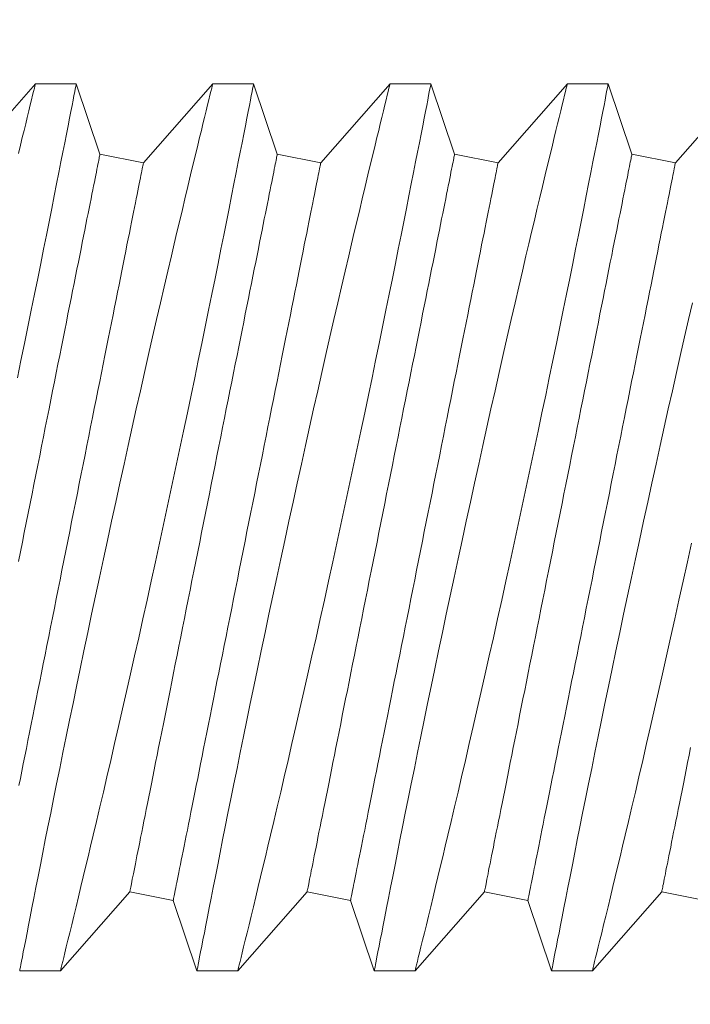
# Model space of a CAD drawing. Extents: x -26.8 to 68.7, y -61.2 to 35.1.
# Drawn here: x 56.5 to 56.7, y -41 to -40.7 of the extents above; entities that cross this region are included whole.
import ezdxf

# ---------------------------------------------------------------- set-up
doc = ezdxf.new("R2010")
doc.units = 0
doc.header["$LTSCALE"] = 0.1
doc.header["$MEASUREMENT"] = 0
doc.layers.get('0').update_dxf_attribs({"linetype": 'CONTINUOUS', "lineweight": 15})
doc.layers.get('DEFPOINTS').update_dxf_attribs({"linetype": 'CONTINUOUS'})
doc.layers.add('Text', color=7, linetype='CONTINUOUS', lineweight=15)
doc.styles.add('ROMAND', font='romand.shx', dxfattribs={"oblique": 15})
doc.dimstyles.new('ROMAND', dxfattribs={"dimscale": 4.5, "dimtxt": 0.125, "dimasz": 0.125, "dimexe": 0.0625, "dimexo": 0.0625, "dimgap": 0.0625, "dimtad": 0, "dimtih": 1, "dimtoh": 1, "dimdec": 3, "dimzin": 0, "dimdsep": 46, "dimlunit": 4, "dimtxsty": 'ROMAND', "dimcen": 0, "dimadec": 0, "dimazin": 0, "dimtfac": 1, "dimtdec": 3, "dimtofl": 0, "dimtmove": 0, "dimatfit": 3, "dimfxl": 0, "dimtolj": 1, "dimtzin": 0, "dimarcsym": 0})

# ---------------------------------------------------------------- blocks, each defined once
blk = doc.blocks.new('*D28')
at = {"layer": 'DEFPOINTS', "color": 0}
for p in [(57.56166, -41.49882), (56.40931, -42.67921)]:
    blk.add_point(p, dxfattribs=at)
at = {"layer": 'Text', "color": 0, "lineweight": -2}
for p, q in [((58.65361, -40.38029), (57.8891, -41.1634)), ((59.12236, -40.38029), (58.65361, -40.38029))]:
    blk.add_line(p, q, dxfattribs=at)
at = {"layer": 'Text', "color": 0}
blk.add_solid([(57.8332, -41.10883), (57.94501, -41.21798), (57.56166, -41.49882)], dxfattribs=at)
at = {"layer": 'Text', "color": 0, "insert": (61.32642, -40.38029), "char_height": 0.46875, "attachment_point": 5, "style": 'ROMAND'}
blk.add_mtext('\\A1;CAPACITOR\\P& STARTER', dxfattribs=at)

msp = doc.modelspace()

# ---------------------------------------------------------------- hatches: boundary and pattern name
h = msp.add_hatch()
h.set_pattern_fill('ANSI37', color=8, angle=25.8783, style=0)
h.set_pattern_definition([(70.878286, (-109.42092, -54.09736), (-0.1181031, 0.040947), []), (160.878286, (-109.42092, -54.09736), (-0.040947, -0.1181031), [])])
h.paths.add_polyline_path([(62.44618, -47.42404), (62.44618, -46.67404)])
edge = h.paths.add_edge_path()
edge.add_line((61.5139, -47.42365), (62.44618, -47.42404))
edge.add_arc((57.52999, -37.83199), 1.22026, 181.48399, 260.14725)
edge.add_line((57.32118, -40.54904), (57.32118, -39.03425))
edge.add_line((57.82118, -40.54904), (57.32118, -40.54904))
edge.add_line((57.82118, -41.01075), (57.82118, -40.54904))
edge.add_arc((56.66606, -44.22219), 3.41287, 356.07296, 430.21695)
edge.add_arc((62.56363, -44.30465), 2.4973, 183.47282, 245.14358)
edge.add_line((61.5139, -47.42404), (61.5139, -46.57061))
edge.add_spline(control_points=[(56.43664, -37.89667), (56.39449, -37.88445), (56.35233, -37.8733), (56.31014, -37.86359)], knot_values=[0.351508, 0.351508, 0.351508, 0.351508, 0.482234, 0.482234, 0.482234, 0.482234], degree=3, periodic=0)
edge.add_line((57.94618, -40.42404), (57.94618, -40.92404))
edge.add_line((57.94618, -40.42404), (57.44618, -40.42404))
edge.add_arc((57.52999, -37.83199), 1.09526, 183.38548, 265.61159)
edge.add_line((57.44618, -38.92404), (57.44618, -40.42404))
edge.add_arc((62.56363, -44.30465), 2.3723, 183.66379, 267.16223)
edge.add_arc((56.66606, -44.22219), 3.53787, 356.20673, 428.78718)

# ---------------------------------------------------------------- linework, layer by layer
for p, q in [((56.47191, -40.74204), (56.49146, -40.71979)), ((56.49145, -40.71979), (56.50295, -40.71979)), ((56.50295, -40.71979), (56.50965, -40.73959)), ((56.52191, -40.74204), (56.54146, -40.71979)), ((56.54145, -40.71979), (56.55295, -40.71979)), ((56.55295, -40.71979), (56.55965, -40.73959)), ((56.57191, -40.74204), (56.59146, -40.71979)), ((56.59145, -40.71979), (56.60295, -40.71979)), ((56.60295, -40.71979), (56.60965, -40.73959)), ((56.62191, -40.74204), (56.64146, -40.71979)), ((56.64145, -40.71979), (56.65295, -40.71979)), ((56.65295, -40.71979), (56.65965, -40.73959)), ((56.67191, -40.74204), (56.69146, -40.71979)), ((56.50965, -40.73959), (56.52191, -40.74204)), ((56.55965, -40.73959), (56.57191, -40.74204)), ((56.60965, -40.73959), (56.62191, -40.74204)), ((56.65965, -40.73959), (56.67191, -40.74204)), ((56.51806, -40.94754), (56.49851, -40.96979)), ((56.53032, -40.94999), (56.51806, -40.94754)), ((56.56806, -40.94754), (56.54851, -40.96979)), ((56.58032, -40.94999), (56.56806, -40.94754)), ((56.61806, -40.94754), (56.59851, -40.96979)), ((56.63032, -40.94999), (56.61806, -40.94754)), ((56.66806, -40.94754), (56.64851, -40.96979)), ((56.68032, -40.94999), (56.66806, -40.94754)), ((56.53701, -40.96979), (56.53032, -40.94999)), ((56.58701, -40.96979), (56.58032, -40.94999)), ((56.63701, -40.96979), (56.63032, -40.94999)), ((56.49851, -40.96979), (56.48701, -40.96979)), ((56.54851, -40.96979), (56.53701, -40.96979)), ((56.59851, -40.96979), (56.58701, -40.96979)), ((56.64851, -40.96979), (56.63701, -40.96979))]:
    msp.add_line(p, q)
at = {"color": 8, "flags": 128}
for points in [[(56.50295, -40.71982), (56.50295, -40.71982), (56.5029, -40.72005), (56.50282, -40.72051), (56.50268, -40.72118), (56.50252, -40.72205), (56.50231, -40.72311), (56.50207, -40.72438), (56.50178, -40.72585), (56.50145, -40.72756), (56.50107, -40.72949), (56.50066, -40.73161), (56.50021, -40.73393), (56.49973, -40.73638), (56.49921, -40.73901), (56.49866, -40.74181), (56.49807, -40.74478), (56.49744, -40.74801), (56.49676, -40.7514), (56.49606, -40.75496), (56.49532, -40.75866), (56.49456, -40.76246), (56.49377, -40.7664), (56.49295, -40.77047), (56.4921, -40.77465), (56.49121, -40.77907), (56.49028, -40.78361), (56.48933, -40.78825), (56.48836, -40.79298), (56.48737, -40.79776), (56.48636, -40.80262)], [(56.48667, -40.73938), (56.48722, -40.7371), (56.48775, -40.73495), (56.48824, -40.73293), (56.4887, -40.73105), (56.48912, -40.7293), (56.48958, -40.72742), (56.48999, -40.72574), (56.49036, -40.72427), (56.49067, -40.723), (56.49094, -40.72191), (56.49115, -40.72104), (56.49131, -40.7204), (56.49141, -40.71999), (56.49146, -40.7198), (56.49145, -40.71981)], [(56.48701, -40.96978), (56.48701, -40.96979), (56.48704, -40.96967), (56.4871, -40.96934), (56.48721, -40.9688), (56.48735, -40.96805), (56.48753, -40.9671), (56.48776, -40.96591), (56.48804, -40.96451), (56.48835, -40.96289), (56.4887, -40.96107), (56.48909, -40.95911), (56.48951, -40.95695), (56.48997, -40.95461), (56.49046, -40.95209), (56.491, -40.94931), (56.49159, -40.94635), (56.49221, -40.94322), (56.49286, -40.93992), (56.49353, -40.93651), (56.49424, -40.93295), (56.49498, -40.92925), (56.49575, -40.92541), (56.49657, -40.92133), (56.49742, -40.91711), (56.4983, -40.91277), (56.49921, -40.90831), (56.50013, -40.9038), (56.50108, -40.89918), (56.50205, -40.89447), (56.50304, -40.88969), (56.50408, -40.88469), (56.50513, -40.87962), (56.50621, -40.8745), (56.5073, -40.86932), (56.5084, -40.86416), (56.5095, -40.85895), (56.51062, -40.85372), (56.51175, -40.84849), (56.51292, -40.8431), (56.51409, -40.83771), (56.51527, -40.83233), (56.51644, -40.82699), (56.5176, -40.82175), (56.51875, -40.81656), (56.5199, -40.81141), (56.52105, -40.80633), (56.52221, -40.80117), (56.52337, -40.79608), (56.52451, -40.79109), (56.52563, -40.7862), (56.5267, -40.78156), (56.52775, -40.77702), (56.52878, -40.77261), (56.52978, -40.76832), (56.53059, -40.76489), (56.53137, -40.76156), (56.53214, -40.75832), (56.53288, -40.75519), (56.5336, -40.75217), (56.53443, -40.74872), (56.53521, -40.74543), (56.53596, -40.74231), (56.53667, -40.73938), (56.53722, -40.7371), (56.53775, -40.73495), (56.53824, -40.73293), (56.5387, -40.73105), (56.53912, -40.7293), (56.53958, -40.72742), (56.53999, -40.72574), (56.54036, -40.72427), (56.54067, -40.723), (56.54094, -40.72191), (56.54115, -40.72104), (56.54131, -40.7204), (56.54141, -40.71999), (56.54146, -40.7198), (56.54145, -40.71981)], [(56.55295, -40.71982), (56.55295, -40.71982), (56.5529, -40.72005), (56.55282, -40.72051), (56.55268, -40.72118), (56.55252, -40.72205), (56.55231, -40.72311), (56.55207, -40.72438), (56.55178, -40.72585), (56.55145, -40.72756), (56.55107, -40.72949), (56.55066, -40.73161), (56.55021, -40.73393), (56.54973, -40.73638), (56.54921, -40.73901), (56.54866, -40.74181), (56.54807, -40.74478), (56.54744, -40.74801), (56.54676, -40.7514), (56.54606, -40.75496), (56.54532, -40.75866), (56.54456, -40.76246), (56.54377, -40.7664), (56.54295, -40.77047), (56.5421, -40.77465), (56.54121, -40.77907), (56.54028, -40.78361), (56.53933, -40.78825), (56.53836, -40.79298), (56.53737, -40.79776), (56.53636, -40.80262), (56.53534, -40.80755), (56.53429, -40.81254), (56.5332, -40.81772), (56.5321, -40.82295), (56.53098, -40.82822), (56.52985, -40.83352), (56.52872, -40.83877), (56.52758, -40.84404), (56.52644, -40.84931), (56.52529, -40.85457), (56.52411, -40.85996), (56.52292, -40.86532), (56.52174, -40.87065), (56.52057, -40.87592), (56.51942, -40.88104), (56.51828, -40.8861), (56.51715, -40.89108), (56.51604, -40.89598), (56.5149, -40.90093), (56.51379, -40.90578), (56.51269, -40.91051), (56.51162, -40.91512), (56.51061, -40.91945), (56.50963, -40.92364), (56.50867, -40.9277), (56.50775, -40.93161), (56.50701, -40.93471), (56.5063, -40.93771), (56.50561, -40.9406), (56.50494, -40.94337), (56.5043, -40.94602), (56.50359, -40.949), (56.50291, -40.95181), (56.50227, -40.95443), (56.50168, -40.95685), (56.50112, -40.95915), (56.50061, -40.96123), (56.50015, -40.9631), (56.49975, -40.96474), (56.49942, -40.96608), (56.49914, -40.96722), (56.49891, -40.96816), (56.49873, -40.96888), (56.4986, -40.96941), (56.49853, -40.96971), (56.49851, -40.96977)], [(56.53701, -40.96978), (56.53701, -40.96979), (56.53704, -40.96967), (56.5371, -40.96934), (56.53721, -40.9688), (56.53735, -40.96805), (56.53753, -40.9671), (56.53776, -40.96591), (56.53804, -40.96451), (56.53835, -40.96289), (56.5387, -40.96107), (56.53909, -40.95911), (56.53951, -40.95695), (56.53997, -40.95461), (56.54046, -40.95209), (56.541, -40.94931), (56.54159, -40.94635), (56.54221, -40.94322), (56.54286, -40.93992), (56.54353, -40.93651), (56.54424, -40.93295), (56.54498, -40.92925), (56.54575, -40.92541), (56.54657, -40.92133), (56.54742, -40.91711), (56.5483, -40.91277), (56.54921, -40.90831), (56.55013, -40.9038), (56.55108, -40.89918), (56.55205, -40.89447), (56.55304, -40.88969), (56.55408, -40.88469), (56.55513, -40.87962), (56.55621, -40.8745), (56.5573, -40.86932), (56.5584, -40.86416), (56.5595, -40.85895), (56.56062, -40.85372), (56.56175, -40.84849), (56.56292, -40.8431), (56.56409, -40.83771), (56.56527, -40.83233), (56.56644, -40.82699), (56.5676, -40.82175), (56.56875, -40.81656), (56.5699, -40.81141), (56.57105, -40.80633), (56.57221, -40.80117), (56.57337, -40.79608), (56.57451, -40.79109), (56.57563, -40.7862), (56.5767, -40.78156), (56.57775, -40.77702), (56.57878, -40.77261), (56.57978, -40.76832), (56.58059, -40.76489), (56.58137, -40.76156), (56.58214, -40.75832), (56.58288, -40.75519), (56.5836, -40.75217), (56.58443, -40.74872), (56.58521, -40.74543), (56.58596, -40.74231), (56.58667, -40.73938), (56.58722, -40.7371), (56.58775, -40.73495), (56.58824, -40.73293), (56.5887, -40.73105), (56.58912, -40.7293), (56.58958, -40.72742), (56.58999, -40.72574), (56.59036, -40.72427), (56.59067, -40.723), (56.59094, -40.72191), (56.59115, -40.72104), (56.59131, -40.7204), (56.59141, -40.71999), (56.59146, -40.7198), (56.59145, -40.71981)], [(56.60295, -40.71982), (56.60295, -40.71982), (56.6029, -40.72005), (56.60282, -40.72051), (56.60268, -40.72118), (56.60252, -40.72205), (56.60231, -40.72311), (56.60207, -40.72438), (56.60178, -40.72585), (56.60145, -40.72756), (56.60107, -40.72949), (56.60066, -40.73161), (56.60021, -40.73393), (56.59973, -40.73638), (56.59921, -40.73901), (56.59866, -40.74181), (56.59807, -40.74478), (56.59744, -40.74801), (56.59676, -40.7514), (56.59606, -40.75496), (56.59532, -40.75866), (56.59456, -40.76246), (56.59377, -40.7664), (56.59295, -40.77047), (56.5921, -40.77465), (56.59121, -40.77907), (56.59028, -40.78361), (56.58933, -40.78825), (56.58836, -40.79298), (56.58737, -40.79776), (56.58636, -40.80262), (56.58534, -40.80755), (56.58429, -40.81254), (56.5832, -40.81772), (56.5821, -40.82295), (56.58098, -40.82822), (56.57985, -40.83352), (56.57872, -40.83877), (56.57758, -40.84404), (56.57644, -40.84931), (56.57529, -40.85457), (56.57411, -40.85996), (56.57292, -40.86532), (56.57174, -40.87065), (56.57057, -40.87592), (56.56942, -40.88104), (56.56828, -40.8861), (56.56715, -40.89108), (56.56604, -40.89598), (56.5649, -40.90093), (56.56379, -40.90578), (56.56269, -40.91051), (56.56162, -40.91512), (56.56061, -40.91945), (56.55963, -40.92364), (56.55867, -40.9277), (56.55775, -40.93161), (56.55701, -40.93471), (56.5563, -40.93771), (56.55561, -40.9406), (56.55494, -40.94337), (56.5543, -40.94602), (56.55359, -40.949), (56.55291, -40.95181), (56.55227, -40.95443), (56.55168, -40.95685), (56.55112, -40.95915), (56.55061, -40.96123), (56.55015, -40.9631), (56.54975, -40.96474), (56.54942, -40.96608), (56.54914, -40.96722), (56.54891, -40.96816), (56.54873, -40.96888), (56.5486, -40.96941), (56.54853, -40.96971), (56.54851, -40.96977)], [(56.58701, -40.96978), (56.58701, -40.96979), (56.58704, -40.96967), (56.5871, -40.96934), (56.58721, -40.9688), (56.58735, -40.96805), (56.58753, -40.9671), (56.58776, -40.96591), (56.58804, -40.96451), (56.58835, -40.96289), (56.5887, -40.96107), (56.58909, -40.95911), (56.58951, -40.95695), (56.58997, -40.95461), (56.59046, -40.95209), (56.591, -40.94931), (56.59159, -40.94635), (56.59221, -40.94322), (56.59286, -40.93992), (56.59353, -40.93651), (56.59424, -40.93295), (56.59498, -40.92925), (56.59575, -40.92541), (56.59657, -40.92133), (56.59742, -40.91711), (56.5983, -40.91277), (56.59921, -40.90831), (56.60013, -40.9038), (56.60108, -40.89918), (56.60205, -40.89447), (56.60304, -40.88969), (56.60408, -40.88469), (56.60513, -40.87962), (56.60621, -40.8745), (56.6073, -40.86932), (56.6084, -40.86416), (56.6095, -40.85895), (56.61062, -40.85372), (56.61175, -40.84849), (56.61292, -40.8431), (56.61409, -40.83771), (56.61527, -40.83233), (56.61644, -40.82699), (56.6176, -40.82175), (56.61875, -40.81656), (56.6199, -40.81141), (56.62105, -40.80633), (56.62221, -40.80117), (56.62337, -40.79608), (56.62451, -40.79109), (56.62563, -40.7862), (56.6267, -40.78156), (56.62775, -40.77702), (56.62878, -40.77261), (56.62978, -40.76832), (56.63059, -40.76489), (56.63137, -40.76156), (56.63214, -40.75832), (56.63288, -40.75519), (56.6336, -40.75217), (56.63443, -40.74872), (56.63521, -40.74543), (56.63596, -40.74231), (56.63667, -40.73938), (56.63722, -40.7371), (56.63775, -40.73495), (56.63824, -40.73293), (56.6387, -40.73105), (56.63912, -40.7293), (56.63958, -40.72742), (56.63999, -40.72574), (56.64036, -40.72427), (56.64067, -40.723), (56.64094, -40.72191), (56.64115, -40.72104), (56.64131, -40.7204), (56.64141, -40.71999), (56.64146, -40.7198), (56.64145, -40.71981)], [(56.65295, -40.71982), (56.65295, -40.71982), (56.6529, -40.72005), (56.65282, -40.72051), (56.65268, -40.72118), (56.65252, -40.72205), (56.65231, -40.72311), (56.65207, -40.72438), (56.65178, -40.72585), (56.65145, -40.72756), (56.65107, -40.72949), (56.65066, -40.73161), (56.65021, -40.73393), (56.64973, -40.73638), (56.64921, -40.73901), (56.64866, -40.74181), (56.64807, -40.74478), (56.64744, -40.74801), (56.64676, -40.7514), (56.64606, -40.75496), (56.64532, -40.75866), (56.64456, -40.76246), (56.64377, -40.7664), (56.64295, -40.77047), (56.6421, -40.77465), (56.64121, -40.77907), (56.64028, -40.78361), (56.63933, -40.78825), (56.63836, -40.79298), (56.63737, -40.79776), (56.63636, -40.80262), (56.63534, -40.80755), (56.63429, -40.81254), (56.6332, -40.81772), (56.6321, -40.82295), (56.63098, -40.82822), (56.62985, -40.83352), (56.62872, -40.83877), (56.62758, -40.84404), (56.62644, -40.84931), (56.62529, -40.85457), (56.62411, -40.85996), (56.62292, -40.86532), (56.62174, -40.87065), (56.62057, -40.87592), (56.61942, -40.88104), (56.61828, -40.8861), (56.61715, -40.89108), (56.61604, -40.89598), (56.6149, -40.90093), (56.61379, -40.90578), (56.61269, -40.91051), (56.61162, -40.91512), (56.61061, -40.91945), (56.60963, -40.92364), (56.60867, -40.9277), (56.60775, -40.93161), (56.60701, -40.93471), (56.6063, -40.93771), (56.60561, -40.9406), (56.60494, -40.94337), (56.6043, -40.94602), (56.60359, -40.949), (56.60291, -40.95181), (56.60227, -40.95443), (56.60168, -40.95685), (56.60112, -40.95915), (56.60061, -40.96123), (56.60015, -40.9631), (56.59975, -40.96474), (56.59942, -40.96608), (56.59914, -40.96722), (56.59891, -40.96816), (56.59873, -40.96888), (56.5986, -40.96941), (56.59853, -40.96971), (56.59851, -40.96977)], [(56.48668, -40.85443), (56.48722, -40.85172), (56.48777, -40.84901), (56.48831, -40.84629), (56.48886, -40.84356), (56.4894, -40.84084), (56.48994, -40.83812), (56.49049, -40.83541), (56.49103, -40.8327), (56.49157, -40.82999), (56.49211, -40.8273), (56.49265, -40.82462), (56.49318, -40.82195), (56.49371, -40.81929), (56.49424, -40.81665), (56.49476, -40.81403), (56.49528, -40.81143), (56.4958, -40.80886), (56.49631, -40.8063), (56.49681, -40.80377), (56.49731, -40.80127), (56.49781, -40.7988), (56.4983, -40.79636), (56.49878, -40.79395), (56.49925, -40.79157), (56.49972, -40.78924), (56.50018, -40.78693), (56.50063, -40.78467), (56.50108, -40.78245), (56.50151, -40.78027), (56.50194, -40.77813), (56.50236, -40.77604), (56.50277, -40.77399), (56.50317, -40.77199), (56.50356, -40.77004), (56.50394, -40.76814), (56.50431, -40.76629), (56.50467, -40.7645), (56.50502, -40.76276), (56.50535, -40.76107), (56.50568, -40.75944), (56.50599, -40.75787), (56.5063, -40.75636), (56.50659, -40.75491), (56.50686, -40.75352), (56.50713, -40.75219), (56.50738, -40.75092), (56.50763, -40.74971), (56.50785, -40.74858), (56.50807, -40.7475), (56.50827, -40.74649), (56.50846, -40.74555), (56.50863, -40.74467), (56.50879, -40.74387), (56.50894, -40.74313), (56.50908, -40.74246), (56.5092, -40.74186), (56.5093, -40.74133), (56.50939, -40.74087), (56.50947, -40.74048), (56.50954, -40.74016), (56.50959, -40.73991), (56.50962, -40.73973), (56.50964, -40.73962), (56.50965, -40.73959)], [(56.51806, -40.94754), (56.51807, -40.94751), (56.51809, -40.9474), (56.51812, -40.94722), (56.51817, -40.94697), (56.51824, -40.94665), (56.51832, -40.94626), (56.51841, -40.9458), (56.51851, -40.94527), (56.51863, -40.94467), (56.51877, -40.944), (56.51892, -40.94326), (56.51908, -40.94245), (56.51925, -40.94158), (56.51944, -40.94064), (56.51964, -40.93963), (56.51986, -40.93855), (56.52009, -40.93741), (56.52033, -40.93621), (56.52058, -40.93494), (56.52085, -40.93361), (56.52112, -40.93222), (56.52141, -40.93077), (56.52172, -40.92925), (56.52203, -40.92768), (56.52236, -40.92606), (56.52269, -40.92437), (56.52304, -40.92263), (56.5234, -40.92083), (56.52377, -40.91899), (56.52415, -40.91709), (56.52454, -40.91514), (56.52494, -40.91314), (56.52535, -40.91109), (56.52577, -40.909), (56.5262, -40.90686), (56.52663, -40.90468), (56.52708, -40.90246), (56.52753, -40.90019), (56.52799, -40.89789), (56.52846, -40.89555), (56.52893, -40.89318), (56.52941, -40.89077), (56.5299, -40.88833), (56.5304, -40.88586), (56.5309, -40.88335), (56.5314, -40.88083), (56.53191, -40.87827), (56.53243, -40.87569), (56.53295, -40.8731), (56.53347, -40.87048), (56.534, -40.86784), (56.53453, -40.86518), (56.53507, -40.86251), (56.5356, -40.85983), (56.53614, -40.85714), (56.53668, -40.85443), (56.53722, -40.85172), (56.53777, -40.84901), (56.53831, -40.84629), (56.53886, -40.84356), (56.5394, -40.84084), (56.53994, -40.83812), (56.54049, -40.83541), (56.54103, -40.8327), (56.54157, -40.82999), (56.54211, -40.8273), (56.54265, -40.82462), (56.54318, -40.82195), (56.54371, -40.81929), (56.54424, -40.81665), (56.54476, -40.81403), (56.54528, -40.81143), (56.5458, -40.80886), (56.54631, -40.8063), (56.54681, -40.80377), (56.54731, -40.80127), (56.54781, -40.7988), (56.5483, -40.79636), (56.54878, -40.79395), (56.54925, -40.79157), (56.54972, -40.78924), (56.55018, -40.78693), (56.55063, -40.78467), (56.55108, -40.78245), (56.55151, -40.78027), (56.55194, -40.77813), (56.55236, -40.77604), (56.55277, -40.77399), (56.55317, -40.77199), (56.55356, -40.77004), (56.55394, -40.76814), (56.55431, -40.76629), (56.55467, -40.7645), (56.55502, -40.76276), (56.55535, -40.76107), (56.55568, -40.75944), (56.55599, -40.75787), (56.5563, -40.75636), (56.55659, -40.75491), (56.55686, -40.75352), (56.55713, -40.75219), (56.55738, -40.75092), (56.55763, -40.74971), (56.55785, -40.74858), (56.55807, -40.7475), (56.55827, -40.74649), (56.55846, -40.74555), (56.55863, -40.74467), (56.55879, -40.74387), (56.55894, -40.74313), (56.55908, -40.74246), (56.5592, -40.74186), (56.5593, -40.74133), (56.55939, -40.74087), (56.55947, -40.74048), (56.55954, -40.74016), (56.55959, -40.73991), (56.55962, -40.73973), (56.55964, -40.73962), (56.55965, -40.73959)], [(56.56806, -40.94754), (56.56807, -40.94751), (56.56809, -40.9474), (56.56812, -40.94722), (56.56817, -40.94697), (56.56824, -40.94665), (56.56832, -40.94626), (56.56841, -40.9458), (56.56851, -40.94527), (56.56863, -40.94467), (56.56877, -40.944), (56.56892, -40.94326), (56.56908, -40.94245), (56.56925, -40.94158), (56.56944, -40.94064), (56.56964, -40.93963), (56.56986, -40.93855), (56.57009, -40.93741), (56.57033, -40.93621), (56.57058, -40.93494), (56.57085, -40.93361), (56.57112, -40.93222), (56.57141, -40.93077), (56.57172, -40.92925), (56.57203, -40.92768), (56.57236, -40.92606), (56.57269, -40.92437), (56.57304, -40.92263), (56.5734, -40.92083), (56.57377, -40.91899), (56.57415, -40.91709), (56.57454, -40.91514), (56.57494, -40.91314), (56.57535, -40.91109), (56.57577, -40.909), (56.5762, -40.90686), (56.57663, -40.90468), (56.57708, -40.90246), (56.57753, -40.90019), (56.57799, -40.89789), (56.57846, -40.89555), (56.57893, -40.89318), (56.57941, -40.89077), (56.5799, -40.88833), (56.5804, -40.88586), (56.5809, -40.88335), (56.5814, -40.88083), (56.58191, -40.87827), (56.58243, -40.87569), (56.58295, -40.8731), (56.58347, -40.87048), (56.584, -40.86784), (56.58453, -40.86518), (56.58507, -40.86251), (56.5856, -40.85983), (56.58614, -40.85714), (56.58668, -40.85443), (56.58722, -40.85172), (56.58777, -40.84901), (56.58831, -40.84629), (56.58886, -40.84356), (56.5894, -40.84084), (56.58994, -40.83812), (56.59049, -40.83541), (56.59103, -40.8327), (56.59157, -40.82999), (56.59211, -40.8273), (56.59265, -40.82462), (56.59318, -40.82195), (56.59371, -40.81929), (56.59424, -40.81665), (56.59476, -40.81403), (56.59528, -40.81143), (56.5958, -40.80886), (56.59631, -40.8063), (56.59681, -40.80377), (56.59731, -40.80127), (56.59781, -40.7988), (56.5983, -40.79636), (56.59878, -40.79395), (56.59925, -40.79157), (56.59972, -40.78924), (56.60018, -40.78693), (56.60063, -40.78467), (56.60108, -40.78245), (56.60151, -40.78027), (56.60194, -40.77813), (56.60236, -40.77604), (56.60277, -40.77399), (56.60317, -40.77199), (56.60356, -40.77004), (56.60394, -40.76814), (56.60431, -40.76629), (56.60467, -40.7645), (56.60502, -40.76276), (56.60535, -40.76107), (56.60568, -40.75944), (56.60599, -40.75787), (56.6063, -40.75636), (56.60659, -40.75491), (56.60686, -40.75352), (56.60713, -40.75219), (56.60738, -40.75092), (56.60763, -40.74971), (56.60785, -40.74858), (56.60807, -40.7475), (56.60827, -40.74649), (56.60846, -40.74555), (56.60863, -40.74467), (56.60879, -40.74387), (56.60894, -40.74313), (56.60908, -40.74246), (56.6092, -40.74186), (56.6093, -40.74133), (56.60939, -40.74087), (56.60947, -40.74048), (56.60954, -40.74016), (56.60959, -40.73991), (56.60962, -40.73973), (56.60964, -40.73962), (56.60965, -40.73959)], [(56.61806, -40.94754), (56.61807, -40.94751), (56.61809, -40.9474), (56.61812, -40.94722), (56.61817, -40.94697), (56.61824, -40.94665), (56.61832, -40.94626), (56.61841, -40.9458), (56.61851, -40.94527), (56.61863, -40.94467), (56.61877, -40.944), (56.61892, -40.94326), (56.61908, -40.94245), (56.61925, -40.94158), (56.61944, -40.94064), (56.61964, -40.93963), (56.61986, -40.93855), (56.62009, -40.93741), (56.62033, -40.93621), (56.62058, -40.93494), (56.62085, -40.93361), (56.62112, -40.93222), (56.62141, -40.93077), (56.62172, -40.92925), (56.62203, -40.92768), (56.62236, -40.92606), (56.62269, -40.92437), (56.62304, -40.92263), (56.6234, -40.92083), (56.62377, -40.91899), (56.62415, -40.91709), (56.62454, -40.91514), (56.62494, -40.91314), (56.62535, -40.91109), (56.62577, -40.909), (56.6262, -40.90686), (56.62663, -40.90468), (56.62708, -40.90246), (56.62753, -40.90019), (56.62799, -40.89789), (56.62846, -40.89555), (56.62893, -40.89318), (56.62941, -40.89077), (56.6299, -40.88833), (56.6304, -40.88586), (56.6309, -40.88335), (56.6314, -40.88083), (56.63191, -40.87827), (56.63243, -40.87569), (56.63295, -40.8731), (56.63347, -40.87048), (56.634, -40.86784), (56.63453, -40.86518), (56.63507, -40.86251), (56.6356, -40.85983), (56.63614, -40.85714), (56.63668, -40.85443), (56.63722, -40.85172), (56.63777, -40.84901), (56.63831, -40.84629), (56.63886, -40.84356), (56.6394, -40.84084), (56.63994, -40.83812), (56.64049, -40.83541), (56.64103, -40.8327), (56.64157, -40.82999), (56.64211, -40.8273), (56.64265, -40.82462), (56.64318, -40.82195), (56.64371, -40.81929), (56.64424, -40.81665), (56.64476, -40.81403), (56.64528, -40.81143), (56.6458, -40.80886), (56.64631, -40.8063), (56.64681, -40.80377), (56.64731, -40.80127), (56.64781, -40.7988), (56.6483, -40.79636), (56.64878, -40.79395), (56.64925, -40.79157), (56.64972, -40.78924), (56.65018, -40.78693), (56.65063, -40.78467), (56.65108, -40.78245), (56.65151, -40.78027), (56.65194, -40.77813), (56.65236, -40.77604), (56.65277, -40.77399), (56.65317, -40.77199), (56.65356, -40.77004), (56.65394, -40.76814), (56.65431, -40.76629), (56.65467, -40.7645), (56.65502, -40.76276), (56.65535, -40.76107), (56.65568, -40.75944), (56.65599, -40.75787), (56.6563, -40.75636), (56.65659, -40.75491), (56.65686, -40.75352), (56.65713, -40.75219), (56.65738, -40.75092), (56.65763, -40.74971), (56.65785, -40.74858), (56.65807, -40.7475), (56.65827, -40.74649), (56.65846, -40.74555), (56.65863, -40.74467), (56.65879, -40.74387), (56.65894, -40.74313), (56.65908, -40.74246), (56.6592, -40.74186), (56.6593, -40.74133), (56.65939, -40.74087), (56.65947, -40.74048), (56.65954, -40.74016), (56.65959, -40.73991), (56.65962, -40.73973), (56.65964, -40.73962), (56.65965, -40.73959)], [(56.4868, -40.91759), (56.4872, -40.91559), (56.48761, -40.91354), (56.48803, -40.91145), (56.48845, -40.90931), (56.48889, -40.90713), (56.48933, -40.90491), (56.48979, -40.90265), (56.49025, -40.90034), (56.49071, -40.898), (56.49119, -40.89563), (56.49167, -40.89322), (56.49216, -40.89078), (56.49265, -40.88831), (56.49315, -40.88581), (56.49366, -40.88328), (56.49417, -40.88072), (56.49469, -40.87815), (56.49521, -40.87555), (56.49573, -40.87293), (56.49626, -40.87029), (56.49679, -40.86763), (56.49732, -40.86496), (56.49786, -40.86228), (56.4984, -40.85959), (56.49894, -40.85688), (56.49948, -40.85417), (56.50002, -40.85146), (56.50057, -40.84874), (56.50111, -40.84602), (56.50166, -40.84329), (56.5022, -40.84057), (56.50274, -40.83786), (56.50329, -40.83515), (56.50383, -40.83244), (56.50437, -40.82975), (56.5049, -40.82707), (56.50544, -40.8244), (56.50597, -40.82174), (56.50649, -40.8191), (56.50702, -40.81648), (56.50754, -40.81388), (56.50805, -40.81131), (56.50857, -40.80875), (56.50907, -40.80622), (56.50957, -40.80372), (56.51007, -40.80125), (56.51055, -40.79881), (56.51104, -40.7964), (56.51151, -40.79403), (56.51198, -40.79169), (56.51244, -40.78938), (56.51289, -40.78712), (56.51334, -40.7849), (56.51377, -40.78272), (56.5142, -40.78058), (56.51462, -40.77849), (56.51503, -40.77644), (56.51543, -40.77444), (56.51582, -40.77249), (56.5162, -40.77059), (56.51657, -40.76874), (56.51693, -40.76695), (56.51727, -40.76521), (56.51761, -40.76352), (56.51794, -40.7619), (56.51825, -40.76032), (56.51855, -40.75881), (56.51884, -40.75736), (56.51912, -40.75597), (56.51939, -40.75464), (56.51964, -40.75337), (56.51988, -40.75217), (56.52011, -40.75103), (56.52033, -40.74995), (56.52053, -40.74894), (56.52072, -40.748), (56.52089, -40.74713), (56.52105, -40.74632), (56.5212, -40.74558), (56.52133, -40.74491), (56.52145, -40.74431), (56.52156, -40.74378), (56.52165, -40.74332), (56.52173, -40.74293), (56.52179, -40.74261), (56.52184, -40.74236), (56.52188, -40.74218), (56.5219, -40.74207), (56.52191, -40.74204)], [(56.53032, -40.94999), (56.53032, -40.94996), (56.53035, -40.94985), (56.53038, -40.94967), (56.53043, -40.94942), (56.53049, -40.9491), (56.53057, -40.94871), (56.53067, -40.94825), (56.53077, -40.94772), (56.53089, -40.94712), (56.53103, -40.94645), (56.53117, -40.94571), (56.53133, -40.9449), (56.53151, -40.94403), (56.5317, -40.94309), (56.5319, -40.94208), (56.53211, -40.941), (56.53234, -40.93986), (56.53258, -40.93866), (56.53284, -40.93739), (56.5331, -40.93606), (56.53338, -40.93467), (56.53367, -40.93322), (56.53397, -40.93171), (56.53429, -40.93014), (56.53461, -40.92851), (56.53495, -40.92682), (56.5353, -40.92508), (56.53566, -40.92329), (56.53603, -40.92144), (56.53641, -40.91954), (56.5368, -40.91759), (56.5372, -40.91559), (56.53761, -40.91354), (56.53803, -40.91145), (56.53845, -40.90931), (56.53889, -40.90713), (56.53933, -40.90491), (56.53979, -40.90265), (56.54025, -40.90034), (56.54071, -40.898), (56.54119, -40.89563), (56.54167, -40.89322), (56.54216, -40.89078), (56.54265, -40.88831), (56.54315, -40.88581), (56.54366, -40.88328), (56.54417, -40.88072), (56.54469, -40.87815), (56.54521, -40.87555), (56.54573, -40.87293), (56.54626, -40.87029), (56.54679, -40.86763), (56.54732, -40.86496), (56.54786, -40.86228), (56.5484, -40.85959), (56.54894, -40.85688), (56.54948, -40.85417), (56.55002, -40.85146), (56.55057, -40.84874), (56.55111, -40.84602), (56.55166, -40.84329), (56.5522, -40.84057), (56.55274, -40.83786), (56.55329, -40.83515), (56.55383, -40.83244), (56.55437, -40.82975), (56.5549, -40.82707), (56.55544, -40.8244), (56.55597, -40.82174), (56.55649, -40.8191), (56.55702, -40.81648), (56.55754, -40.81388), (56.55805, -40.81131), (56.55857, -40.80875), (56.55907, -40.80622), (56.55957, -40.80372), (56.56007, -40.80125), (56.56055, -40.79881), (56.56104, -40.7964), (56.56151, -40.79403), (56.56198, -40.79169), (56.56244, -40.78938), (56.56289, -40.78712), (56.56334, -40.7849), (56.56377, -40.78272), (56.5642, -40.78058), (56.56462, -40.77849), (56.56503, -40.77644), (56.56543, -40.77444), (56.56582, -40.77249), (56.5662, -40.77059), (56.56657, -40.76874), (56.56693, -40.76695), (56.56727, -40.76521), (56.56761, -40.76352), (56.56794, -40.7619), (56.56825, -40.76032), (56.56855, -40.75881), (56.56884, -40.75736), (56.56912, -40.75597), (56.56939, -40.75464), (56.56964, -40.75337), (56.56988, -40.75217), (56.57011, -40.75103), (56.57033, -40.74995), (56.57053, -40.74894), (56.57072, -40.748), (56.57089, -40.74713), (56.57105, -40.74632), (56.5712, -40.74558), (56.57133, -40.74491), (56.57145, -40.74431), (56.57156, -40.74378), (56.57165, -40.74332), (56.57173, -40.74293), (56.57179, -40.74261), (56.57184, -40.74236), (56.57188, -40.74218), (56.5719, -40.74207), (56.57191, -40.74204)], [(56.58032, -40.94999), (56.58032, -40.94996), (56.58035, -40.94985), (56.58038, -40.94967), (56.58043, -40.94942), (56.58049, -40.9491), (56.58057, -40.94871), (56.58067, -40.94825), (56.58077, -40.94772), (56.58089, -40.94712), (56.58103, -40.94645), (56.58117, -40.94571), (56.58133, -40.9449), (56.58151, -40.94403), (56.5817, -40.94309), (56.5819, -40.94208), (56.58211, -40.941), (56.58234, -40.93986), (56.58258, -40.93866), (56.58284, -40.93739), (56.5831, -40.93606), (56.58338, -40.93467), (56.58367, -40.93322), (56.58397, -40.93171), (56.58429, -40.93014), (56.58461, -40.92851), (56.58495, -40.92682), (56.5853, -40.92508), (56.58566, -40.92329), (56.58603, -40.92144), (56.58641, -40.91954), (56.5868, -40.91759), (56.5872, -40.91559), (56.58761, -40.91354), (56.58803, -40.91145), (56.58845, -40.90931), (56.58889, -40.90713), (56.58933, -40.90491), (56.58979, -40.90265), (56.59025, -40.90034), (56.59071, -40.898), (56.59119, -40.89563), (56.59167, -40.89322), (56.59216, -40.89078), (56.59265, -40.88831), (56.59315, -40.88581), (56.59366, -40.88328), (56.59417, -40.88072), (56.59469, -40.87815), (56.59521, -40.87555), (56.59573, -40.87293), (56.59626, -40.87029), (56.59679, -40.86763), (56.59732, -40.86496), (56.59786, -40.86228), (56.5984, -40.85959), (56.59894, -40.85688), (56.59948, -40.85417), (56.60002, -40.85146), (56.60057, -40.84874), (56.60111, -40.84602), (56.60166, -40.84329), (56.6022, -40.84057), (56.60274, -40.83786), (56.60329, -40.83515), (56.60383, -40.83244), (56.60437, -40.82975), (56.6049, -40.82707), (56.60544, -40.8244), (56.60597, -40.82174), (56.60649, -40.8191), (56.60702, -40.81648), (56.60754, -40.81388), (56.60805, -40.81131), (56.60857, -40.80875), (56.60907, -40.80622), (56.60957, -40.80372), (56.61007, -40.80125), (56.61055, -40.79881), (56.61104, -40.7964), (56.61151, -40.79403), (56.61198, -40.79169), (56.61244, -40.78938), (56.61289, -40.78712), (56.61334, -40.7849), (56.61377, -40.78272), (56.6142, -40.78058), (56.61462, -40.77849), (56.61503, -40.77644), (56.61543, -40.77444), (56.61582, -40.77249), (56.6162, -40.77059), (56.61657, -40.76874), (56.61693, -40.76695), (56.61727, -40.76521), (56.61761, -40.76352), (56.61794, -40.7619), (56.61825, -40.76032), (56.61855, -40.75881), (56.61884, -40.75736), (56.61912, -40.75597), (56.61939, -40.75464), (56.61964, -40.75337), (56.61988, -40.75217), (56.62011, -40.75103), (56.62033, -40.74995), (56.62053, -40.74894), (56.62072, -40.748), (56.62089, -40.74713), (56.62105, -40.74632), (56.6212, -40.74558), (56.62133, -40.74491), (56.62145, -40.74431), (56.62156, -40.74378), (56.62165, -40.74332), (56.62173, -40.74293), (56.62179, -40.74261), (56.62184, -40.74236), (56.62188, -40.74218), (56.6219, -40.74207), (56.62191, -40.74204)], [(56.63032, -40.94999), (56.63032, -40.94996), (56.63035, -40.94985), (56.63038, -40.94967), (56.63043, -40.94942), (56.63049, -40.9491), (56.63057, -40.94871), (56.63067, -40.94825), (56.63077, -40.94772), (56.63089, -40.94712), (56.63103, -40.94645), (56.63117, -40.94571), (56.63133, -40.9449), (56.63151, -40.94403), (56.6317, -40.94309), (56.6319, -40.94208), (56.63211, -40.941), (56.63234, -40.93986), (56.63258, -40.93866), (56.63284, -40.93739), (56.6331, -40.93606), (56.63338, -40.93467), (56.63367, -40.93322), (56.63397, -40.93171), (56.63429, -40.93014), (56.63461, -40.92851), (56.63495, -40.92682), (56.6353, -40.92508), (56.63566, -40.92329), (56.63603, -40.92144), (56.63641, -40.91954), (56.6368, -40.91759), (56.6372, -40.91559), (56.63761, -40.91354), (56.63803, -40.91145), (56.63845, -40.90931), (56.63889, -40.90713), (56.63933, -40.90491), (56.63979, -40.90265), (56.64025, -40.90034), (56.64071, -40.898), (56.64119, -40.89563), (56.64167, -40.89322), (56.64216, -40.89078), (56.64265, -40.88831), (56.64315, -40.88581), (56.64366, -40.88328), (56.64417, -40.88072), (56.64469, -40.87815), (56.64521, -40.87555), (56.64573, -40.87293), (56.64626, -40.87029), (56.64679, -40.86763), (56.64732, -40.86496), (56.64786, -40.86228), (56.6484, -40.85959), (56.64894, -40.85688), (56.64948, -40.85417), (56.65002, -40.85146), (56.65057, -40.84874), (56.65111, -40.84602), (56.65166, -40.84329), (56.6522, -40.84057), (56.65274, -40.83786), (56.65329, -40.83515), (56.65383, -40.83244), (56.65437, -40.82975), (56.6549, -40.82707), (56.65544, -40.8244), (56.65597, -40.82174), (56.65649, -40.8191), (56.65702, -40.81648), (56.65754, -40.81388), (56.65805, -40.81131), (56.65857, -40.80875), (56.65907, -40.80622), (56.65957, -40.80372), (56.66007, -40.80125), (56.66055, -40.79881), (56.66104, -40.7964), (56.66151, -40.79403), (56.66198, -40.79169), (56.66244, -40.78938), (56.66289, -40.78712), (56.66334, -40.7849), (56.66377, -40.78272), (56.6642, -40.78058), (56.66462, -40.77849), (56.66503, -40.77644), (56.66543, -40.77444), (56.66582, -40.77249), (56.6662, -40.77059), (56.66657, -40.76874), (56.66693, -40.76695), (56.66727, -40.76521), (56.66761, -40.76352), (56.66794, -40.7619), (56.66825, -40.76032), (56.66855, -40.75881), (56.66884, -40.75736), (56.66912, -40.75597), (56.66939, -40.75464), (56.66964, -40.75337), (56.66988, -40.75217), (56.67011, -40.75103), (56.67033, -40.74995), (56.67053, -40.74894), (56.67072, -40.748), (56.67089, -40.74713), (56.67105, -40.74632), (56.6712, -40.74558), (56.67133, -40.74491), (56.67145, -40.74431), (56.67156, -40.74378), (56.67165, -40.74332), (56.67173, -40.74293), (56.67179, -40.74261), (56.67184, -40.74236), (56.67188, -40.74218), (56.6719, -40.74207), (56.67191, -40.74204)], [(56.63701, -40.96978), (56.63701, -40.96979), (56.63704, -40.96967), (56.6371, -40.96934), (56.63721, -40.9688), (56.63735, -40.96805), (56.63753, -40.9671), (56.63776, -40.96591), (56.63804, -40.96451), (56.63835, -40.96289), (56.6387, -40.96107), (56.63909, -40.95911), (56.63951, -40.95695), (56.63997, -40.95461), (56.64046, -40.95209), (56.641, -40.94931), (56.64159, -40.94635), (56.64221, -40.94322), (56.64286, -40.93992), (56.64353, -40.93651), (56.64424, -40.93295), (56.64498, -40.92925), (56.64575, -40.92541), (56.64657, -40.92133), (56.64742, -40.91711), (56.6483, -40.91277), (56.64921, -40.90831), (56.65013, -40.9038), (56.65108, -40.89918), (56.65205, -40.89447), (56.65304, -40.88969), (56.65408, -40.88469), (56.65513, -40.87962), (56.65621, -40.8745), (56.6573, -40.86932), (56.6584, -40.86416), (56.6595, -40.85895), (56.66062, -40.85372), (56.66175, -40.84849), (56.66292, -40.8431), (56.66409, -40.83771), (56.66527, -40.83233), (56.66644, -40.82699), (56.6676, -40.82175), (56.66875, -40.81656), (56.6699, -40.81141), (56.67105, -40.80633), (56.67221, -40.80117), (56.67337, -40.79608), (56.67451, -40.79109), (56.67563, -40.7862), (56.6767, -40.78156)], [(56.67644, -40.84931), (56.67529, -40.85457), (56.67411, -40.85996), (56.67292, -40.86532), (56.67174, -40.87065), (56.67057, -40.87592), (56.66942, -40.88104), (56.66828, -40.8861), (56.66715, -40.89108), (56.66604, -40.89598), (56.6649, -40.90093), (56.66379, -40.90578), (56.66269, -40.91051), (56.66162, -40.91512), (56.66061, -40.91945), (56.65963, -40.92364), (56.65867, -40.9277), (56.65775, -40.93161), (56.65701, -40.93471), (56.6563, -40.93771), (56.65561, -40.9406), (56.65494, -40.94337), (56.6543, -40.94602), (56.65359, -40.949), (56.65291, -40.95181), (56.65227, -40.95443), (56.65168, -40.95685), (56.65112, -40.95915), (56.65061, -40.96123), (56.65015, -40.9631), (56.64975, -40.96474), (56.64942, -40.96608), (56.64914, -40.96722), (56.64891, -40.96816), (56.64873, -40.96888), (56.6486, -40.96941), (56.64853, -40.96971), (56.64851, -40.96977)], [(56.66806, -40.94754), (56.66807, -40.94751), (56.66809, -40.9474), (56.66812, -40.94722), (56.66817, -40.94697), (56.66824, -40.94665), (56.66832, -40.94626), (56.66841, -40.9458), (56.66851, -40.94527), (56.66863, -40.94467), (56.66877, -40.944), (56.66892, -40.94326), (56.66908, -40.94245), (56.66925, -40.94158), (56.66944, -40.94064), (56.66964, -40.93963), (56.66986, -40.93855), (56.67009, -40.93741), (56.67033, -40.93621), (56.67058, -40.93494), (56.67085, -40.93361), (56.67112, -40.93222), (56.67141, -40.93077), (56.67172, -40.92925), (56.67203, -40.92768), (56.67236, -40.92606), (56.67269, -40.92437), (56.67304, -40.92263), (56.6734, -40.92083), (56.67377, -40.91899), (56.67415, -40.91709), (56.67454, -40.91514), (56.67494, -40.91314), (56.67535, -40.91109), (56.67577, -40.909), (56.6762, -40.90686)]]:
    msp.add_lwpolyline(points, dxfattribs=at)
for points, knots in [([(55.89808, -38.79121), (56.06324, -38.79626), (56.26928, -38.79804), (56.64195, -38.76383), (56.77864, -39.08436), (57.05692, -39.73573), (56.96447, -40.56618), (57.39911, -41.30769), (57.73255, -41.62403), (57.78599, -41.89878), (57.80512, -41.9971)], [0.174038, 0.174038, 0.174038, 0.174038, 0.675746, 0.794348, 1.249848, 1.481273, 3.004114, 3.501173, 4.031097, 4.326427, 4.326427, 4.326427, 4.326427]), ([(55.89808, -38.84117), (55.99203, -38.84404), (56.08679, -38.84573), (56.24309, -38.84346), (56.30368, -38.84138), (56.41034, -38.83485), (56.45703, -38.82951), (56.5264, -38.83405), (56.55114, -38.84435), (56.60408, -38.8844), (56.62948, -38.91407), (56.69776, -39.01873), (56.73521, -39.10954), (56.81564, -39.29844), (56.85176, -39.39234), (56.90488, -39.60057), (56.92299, -39.70956), (56.96636, -40.04482), (56.98046, -40.27925), (57.05131, -40.67664), (57.09754, -40.8428), (57.2281, -41.11208), (57.29757, -41.22062), (57.44865, -41.4106), (57.52542, -41.49189), (57.6418, -41.64799), (57.68279, -41.72066), (57.72893, -41.86758), (57.7424, -41.93622), (57.7561, -42.00664)], [0.175576, 0.175576, 0.175576, 0.175576, 0.459656, 0.459656, 0.636533, 0.636533, 0.767122, 0.767122, 0.897712, 0.897712, 1.028301, 1.028301, 1.278248, 1.278248, 1.617615, 1.617615, 1.956983, 1.956983, 2.635718, 2.635718, 3.136113, 3.136113, 3.507187, 3.507187, 3.834211, 3.834211, 4.114913, 4.114913, 4.326427, 4.326427, 4.326427, 4.326427])]:
    msp.add_open_spline(points, degree=3, knots=knots)

# ---------------------------------------------------------------- dimensions: what is measured, and where the dimension line sits
at = {"layer": 'Text'}
dim = msp.add_diameter_dim_2p(p1=(56.40931, -42.67921), p2=(57.56166, -41.49882), text='CAPACITOR\\P& STARTER', dimstyle='ROMAND', override={"dimscale": 3.75}, dxfattribs=at)
dim.commit()
dim.dimension.update_dxf_attribs({"geometry": '*D28', "text_midpoint": (61.32642, -40.38029), "dimtype": 163})

doc.saveas('drawing.dxf')
